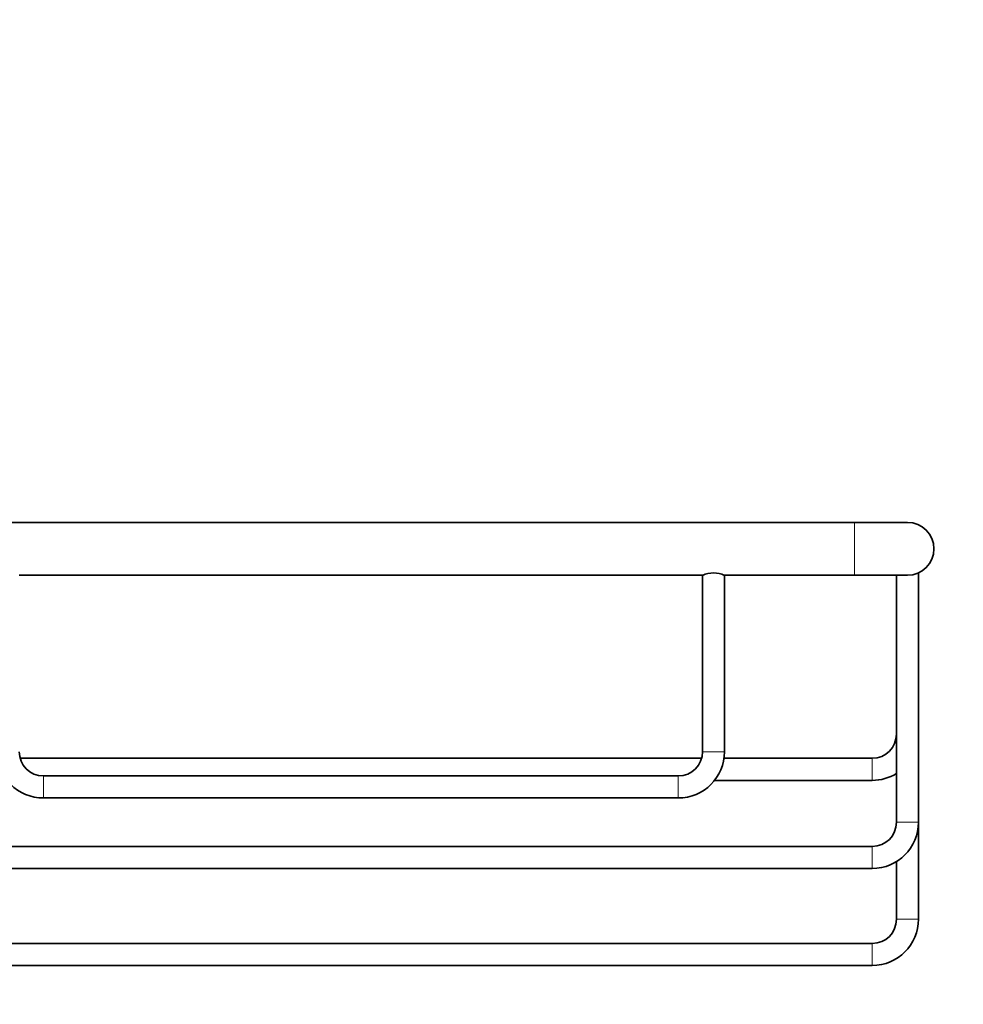
# Model space of a CAD drawing. Units: millimetres. Extents: x 0 to 1478, y 0 to 1758.
# Drawn here: x 1226 to 1333, y 1095 to 1207 of the extents above; entities that cross this region are included whole.
import ezdxf
from ezdxf import colors
from ezdxf.entities.mleader import LeaderData, LeaderLine
from ezdxf.math import Vec2, Vec3

# ---------------------------------------------------------------- set-up
doc = ezdxf.new("R2010")
doc.units = ezdxf.units.MM
doc.layers.add('DV4_Défaut', color=7, linetype='Continuous')
doc.layers.add('Défaut', color=7, linetype='Continuous')

# ---------------------------------------------------------------- blocks, each defined once
blk = doc.blocks.new('_DOT')
at = {"color": 0}
blk.add_line((0, 0), (-1, 0), dxfattribs=at)
at = {"color": 0, "const_width": 0.333}
blk.add_lwpolyline([(-0.1665, 0, 1), (0.1665, 0, 1)], format="xyb", close=True, dxfattribs=at)
blk = doc.blocks.new('SE3')
at = {"layer": 'DV4_Défaut', "color": 7, "linetype": 'Continuous', "lineweight": 35}
for p, q in [((1321.1, 1149.71), (1209.1, 1149.71)), ((1327.1, 1149.71), (1321.1, 1149.71)), ((1226.35, 1143.71), (1303.85, 1143.71)), ((1303.85, 1143.71), (1303.85, 1123.71)), ((1306.35, 1143.71), (1321.1, 1143.71)), ((1306.35, 1123.71), (1306.35, 1143.71)), ((1321.1, 1143.71), (1327.1, 1143.71)), ((1325.85, 1143.71), (1325.85, 1115.71)), ((1328.35, 1115.71), (1328.35, 1143.98)), ((1303.75, 1122.96), (1226.46, 1122.96)), ((1323.1, 1122.96), (1306.3, 1122.96)), ((1301.1, 1120.96), (1229.1, 1120.96)), ((1305.23, 1120.46), (1323.1, 1120.46)), ((1229.1, 1118.46), (1301.1, 1118.46)), ((1328.35, 1104.71), (1328.35, 1115.71)), ((1323.1, 1112.96), (1207.1, 1112.96)), ((1325.85, 1111.23), (1325.85, 1104.71)), ((1207.1, 1110.46), (1323.1, 1110.46)), ((1323.1, 1101.96), (1207.1, 1101.96)), ((1207.1, 1099.46), (1323.1, 1099.46))]:
    blk.add_line(p, q, dxfattribs=at)
at = {"layer": 'DV4_Défaut', "color": 7, "linetype": 'Continuous', "lineweight": 18}
for p, q in [((1321.1, 1143.71), (1321.1, 1149.71)), ((1306.35, 1123.71), (1303.85, 1123.71)), ((1323.1, 1120.46), (1323.1, 1122.96)), ((1229.1, 1118.46), (1229.1, 1120.96)), ((1301.1, 1118.46), (1301.1, 1120.96)), ((1328.35, 1115.71), (1325.85, 1115.71)), ((1323.1, 1110.46), (1323.1, 1112.96)), ((1328.35, 1104.71), (1325.85, 1104.71)), ((1323.1, 1099.46), (1323.1, 1101.96))]:
    blk.add_line(p, q, dxfattribs=at)
at = {"layer": 'DV4_Défaut', "color": 7, "linetype": 'Continuous', "lineweight": 35}
for centre, radius, start, end in [((1327.1, 1146.71), 3, 0, 90), ((1327.1, 1146.71), 3, 270, 0), ((1305.1, 1140.99), 2.99, 65.3095, 114.6905), ((1323.1, 1125.71), 2.75, 270, 0), ((1229.1, 1123.71), 5.25, 180, 270), ((1229.1, 1123.71), 2.75, 180, 270), ((1301.1, 1123.71), 2.75, 270, 0), ((1301.1, 1123.71), 5.25, 270, 0), ((1323.1, 1125.71), 5.25, 270, 301.5881), ((1323.1, 1115.71), 2.75, 270, 0), ((1323.1, 1115.71), 5.25, 270, 0), ((1323.1, 1104.71), 2.75, 270, 0), ((1323.1, 1104.71), 5.25, 270, 0)]:
    blk.add_arc(centre, radius, start, end, dxfattribs=at)

msp = doc.modelspace()

# ---------------------------------------------------------------- block references
at = {"layer": 'Défaut'}
msp.add_blockref('SE3', (0, 0), dxfattribs=at)

# ---------------------------------------------------------------- leaders
at = {"layer": 'Défaut', "color": 7, "linetype": 'Continuous', "lineweight": 18}
ml = msp.add_multileader_mtext('Standard', dxfattribs=at)
ml.set_content('{\\pxsm0.9;\\fSolid Edge ISO|b1||i0||c0|p34;\\W1.;26/06/2023\\P}', color=256)
ml.set_leader_properties()
ml.set_arrow_properties(name='DOT')
ml.build(insert=Vec2(0, 0))
ml.multileader.update_dxf_attribs({"leader_type": 0, "dogleg_length": 0, "arrow_head_size": 12})
ctx = ml.context
ctx.base_point, ctx.char_height, ctx.arrow_head_size, ctx.landing_gap_size = Vec3(1390.41, 1750.71), 12, 12, 4.2
notes = []
notes.append((ctx, [(0, (0, 0, 0), (0, 0), (1, 0), 1, [])]))
ctx.mtext.insert = Vec3(1392.41, 1756.83)
for ctx, leaders in notes:
    for number, flags, end, landing, length, lines in leaders:
        leader = LeaderData()
        leader.index, (leader.has_last_leader_line, leader.has_dogleg_vector, leader.attachment_direction) = number, flags
        leader.last_leader_point, leader.dogleg_vector, leader.dogleg_length = Vec3(end), Vec3(landing), length
        for number, points, colour, breaks in lines:
            line = LeaderLine()
            line.index, line.vertices, line.color, line.breaks = number, Vec3.list(points), colors.encode_raw_color(colour), breaks
            leader.lines.append(line)
        ctx.leaders.append(leader)

doc.saveas('drawing.dxf')
